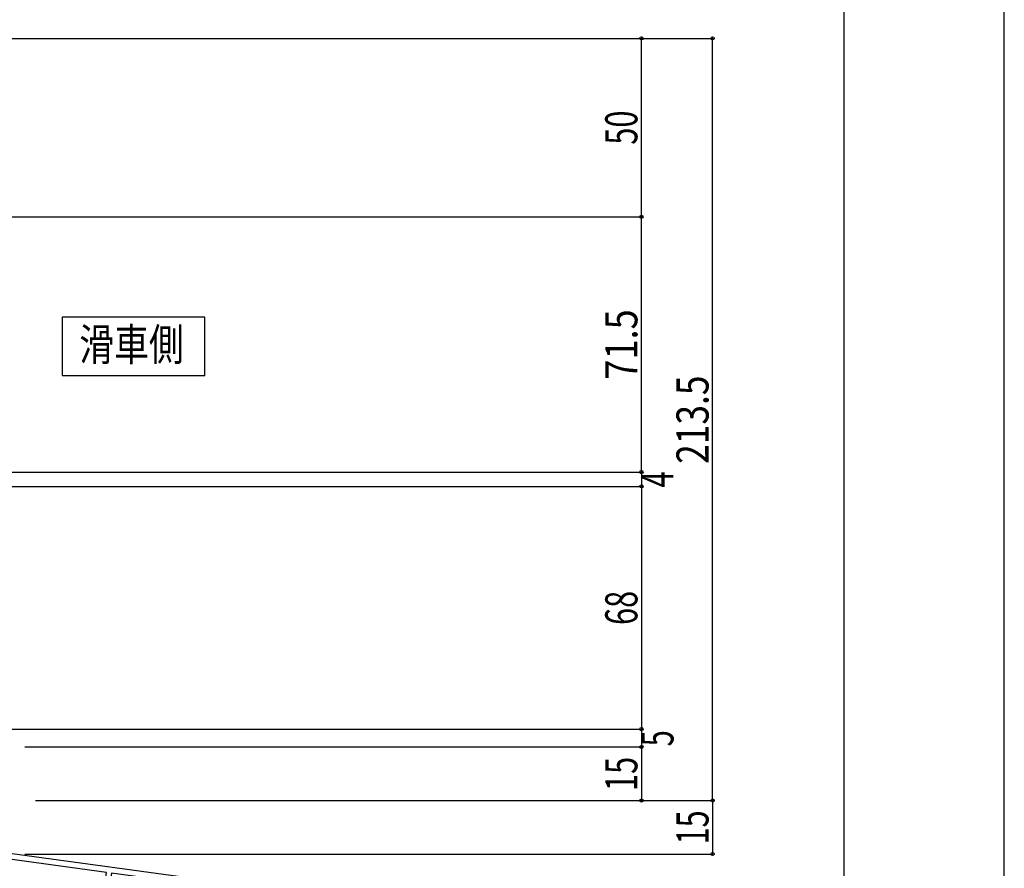
# Model space of a CAD drawing. Extents: x -210 to 210, y -148 to 148.
# Drawn here: x 118 to 210, y -61 to 18 of the extents above; entities that cross this region are included whole.
import ezdxf
from ezdxf.enums import TextEntityAlignment as Align

# ---------------------------------------------------------------- set-up
doc = ezdxf.new("R2010")
doc.units = 0
doc.header["$LTSCALE"] = 10
doc.header["$PDMODE"] = 32
doc.header["$PDSIZE"] = 0.3
for name, color, linetype in [('型材', 32, 'CONTINUOUS'), ('型材断面', 47, 'CONTINUOUS'), ('寸法', 80, 'CONTINUOUS'), ('文字', 79, 'CONTINUOUS'), ('通り芯', 15, 'CONTINUOUS')]:
    doc.layers.add(name, color=color, linetype=linetype)
doc.styles.add('TextStyle03', font='MONOTXT', dxfattribs={"height": 1, "bigfont": 'BIGFONT'})

# ---------------------------------------------------------------- blocks, each defined once
blk = doc.blocks.new('*GRP_0002')
at = {"layer": '型材断面', "color": 47, "linetype": 'CONTINUOUS'}
for p, q in [((113.109527, -55.108315), (112.576195, -55.108315)), ((112.576195, -55.108315), (112.576195, -60.584133)), ((113.109527, -55.108315), (113.109527, -56.841648)), ((113.009527, -56.941648), (113.109527, -56.841648)), ((113.009527, -56.941648), (113.109527, -57.041647)), ((113.109527, -57.041647), (113.109527, -59.008315)), ((126.125245, -61.317407), (113.076195, -59.542025)), ((113.076195, -59.542025), (113.076195, -60.14755)), ((150.909527, -64.15117), (113.109527, -59.008315)), ((114.402525, -60.832612), (112.576195, -60.584133)), ((114.471313, -60.337365), (113.076195, -60.14755)), ((114.471313, -60.337365), (114.402525, -60.832612)), ((125.980907, -62.407905), (126.126167, -61.317533)), ((126.542373, -61.979685), (126.621605, -61.38494)), ((146.114332, -64.03701), (126.620682, -61.384815)), ((127.731455, -62.646075), (125.980907, -62.407905)), ((126.542373, -61.979685), (127.797482, -62.15045)), ((127.797482, -62.15045), (127.731455, -62.646075)), ((146.032343, -64.631385), (146.114888, -64.037085)), ((146.458995, -65.19404), (146.610327, -64.104493)), ((150.376197, -64.616855), (146.609772, -64.104417)), ((150.909527, -64.15117), (150.909568, -84.15117)), ((144.777235, -64.46062), (144.708447, -64.95587)), ((144.708447, -64.95587), (146.458995, -65.19404)), ((146.032343, -64.631385), (144.777235, -64.46062)), ((150.376197, -64.616855), (150.376227, -80.984505)), ((149.276227, -80.151173), (149.776227, -80.151173)), ((149.276227, -81.151173), (149.276227, -80.151173)), ((149.776227, -80.984505), (149.776227, -80.151173)), ((149.609562, -81.484505), (150.37623, -81.484505)), ((149.776227, -80.984505), (150.376227, -80.984505)), ((150.37623, -81.484505), (150.376235, -84.15117)), ((150.909568, -84.15117), (150.376235, -84.15117))]:
    blk.add_line(p, q, dxfattribs=at)
blk.add_arc((149.609564, -81.151172), 0.333333, 180, 270, dxfattribs=at)
blk = doc.blocks.new('*GRP_0001')
at = {"layer": '型材断面', "linetype": 'CONTINUOUS'}
blk.add_line((195, 133.5), (195, -133.5), dxfattribs=at)
blk = doc.blocks.new('*DIM_0072')
at = {"layer": '寸法', "color": 0, "linetype": 'BYBLOCK'}
for p in [(176.105595, -23.939098), (111.142978, -25.272517)]:
    blk.add_line(p, (176.105595, -25.272517), dxfattribs=at)
at = {"layer": '寸法', "color": 0}
blk.add_point((176.105595, -25.272517), dxfattribs=at)
at = {"layer": '寸法', "color": 0, "linetype": 'CONTINUOUS', "style": 'TextStyle03'}
blk.add_text('4', height=3, rotation=90, dxfattribs=at).set_placement((179.1, -25.375), (179.1, -23.875), align=Align.FIT)
blk = doc.blocks.new('*DIM_0073')
at = {"layer": '寸法', "color": 0, "linetype": 'BYBLOCK'}
for p in [(176.105595, -25.272517), (96.50944, -47.940255)]:
    blk.add_line(p, (176.105595, -47.940255), dxfattribs=at)
at = {"layer": '寸法', "color": 0}
blk.add_point((176.105595, -47.940255), dxfattribs=at)
at = {"layer": '寸法', "color": 0, "linetype": 'CONTINUOUS', "style": 'TextStyle03'}
blk.add_text('68', height=3, rotation=90, dxfattribs=at).set_placement((175.725, -38.21875), (175.725, -35.03125), align=Align.FIT)
blk = doc.blocks.new('*DIM_0074')
at = {"layer": '寸法', "color": 0, "linetype": 'BYBLOCK'}
for p in [(176.105595, -47.940255), (118.50944, -49.606923)]:
    blk.add_line(p, (176.105595, -49.606923), dxfattribs=at)
at = {"layer": '寸法', "color": 0}
blk.add_point((176.105595, -49.606923), dxfattribs=at)
at = {"layer": '寸法', "color": 0, "linetype": 'CONTINUOUS', "style": 'TextStyle03'}
blk.add_text('5', height=3, rotation=90, dxfattribs=at).set_placement((179.1, -49.55), (179.1, -48.05), align=Align.FIT)
blk = doc.blocks.new('*DIM_0075')
at = {"layer": '寸法', "color": 0, "linetype": 'BYBLOCK'}
for p in [(176.105595, -49.606923), (119.50944, -54.60694)]:
    blk.add_line(p, (176.105595, -54.60694), dxfattribs=at)
at = {"layer": '寸法', "color": 0}
blk.add_point((176.105595, -54.60694), dxfattribs=at)
at = {"layer": '寸法', "color": 0, "linetype": 'CONTINUOUS', "style": 'TextStyle03'}
blk.add_text('15', height=3, rotation=90, dxfattribs=at).set_placement((175.725, -53.71875), (175.725, -50.53125), align=Align.FIT)
blk = doc.blocks.new('*DIM_0076')
at = {"layer": '寸法', "color": 0, "linetype": 'BYBLOCK'}
for p in [(182.756198, -54.60694), (118.509442, -59.606942)]:
    blk.add_line(p, (182.756198, -59.606942), dxfattribs=at)
at = {"layer": '寸法', "color": 0}
for p in [(182.756198, -54.60694), (182.756198, -59.606942)]:
    blk.add_point(p, dxfattribs=at)
at = {"layer": '寸法', "color": 0, "linetype": 'CONTINUOUS', "style": 'TextStyle03'}
blk.add_text('15', height=3, rotation=90, dxfattribs=at).set_placement((182.375, -58.71875), (182.375, -55.53125), align=Align.FIT)
blk = doc.blocks.new('*DIM_0089')
at = {"layer": '寸法', "linetype": 'CONTINUOUS'}
for p, q in [((106.143158, 16.560905), (182.756198, 16.560905)), ((182.756198, -54.606942), (182.756198, 16.560905)), ((122.509445, -54.606942), (182.756198, -54.606942))]:
    blk.add_line(p, q, dxfattribs=at)
at = {"layer": '寸法'}
for p in [(182.756198, 16.560905), (182.756198, -54.606942)]:
    blk.add_point(p, dxfattribs=at)
at = {"layer": '寸法', "linetype": 'CONTINUOUS', "style": 'TextStyle03'}
blk.add_text('213.5', height=3, rotation=90, dxfattribs=at).set_placement((182.375, -23.175), (182.375, -14.925), align=Align.FIT)
blk = doc.blocks.new('*DIM_0090')
at = {"layer": '寸法', "linetype": 'CONTINUOUS'}
for p, q in [((105.577943, -0.105765), (176.105595, -0.105765)), ((176.105595, -23.939107), (176.105595, -0.105765)), ((114.84282, -23.939107), (176.105595, -23.939107))]:
    blk.add_line(p, q, dxfattribs=at)
at = {"layer": '寸法'}
for p in [(176.105595, -0.105765), (176.105595, -23.939107)]:
    blk.add_point(p, dxfattribs=at)
at = {"layer": '寸法', "linetype": 'CONTINUOUS', "style": 'TextStyle03'}
blk.add_text('71.5', height=3, rotation=90, dxfattribs=at).set_placement((175.725, -15.30625), (175.725, -8.74375), align=Align.FIT)
blk = doc.blocks.new('*DIM_0091')
at = {"layer": '寸法', "linetype": 'CONTINUOUS'}
for p in [(106.143158, 16.560905), (176.105595, -0.105765)]:
    blk.add_line(p, (176.105595, 16.560905), dxfattribs=at)
at = {"layer": '寸法'}
blk.add_point((176.105595, 16.560905), dxfattribs=at)
at = {"layer": '寸法', "linetype": 'CONTINUOUS', "style": 'TextStyle03'}
blk.add_text('50', height=3, rotation=90, dxfattribs=at).set_placement((175.725, 6.63125), (175.725, 9.81875), align=Align.FIT)

msp = doc.modelspace()

# ---------------------------------------------------------------- linework, layer by layer
at = {"layer": '型材断面', "linetype": 'CONTINUOUS'}
msp.add_line((135.310947, -14.90868), (135.310947, -9.48793), dxfattribs=at)
msp.add_lwpolyline([(135.310947, -9.48793), (122.005745, -9.48793), (122.005745, -14.90868), (135.310947, -14.90868)], dxfattribs=at)
at = {"layer": '通り芯', "linetype": 'CONTINUOUS'}
msp.add_lwpolyline([(-210, -148.5), (210, -148.5), (210, 148.5), (-210, 148.5)], close=True, dxfattribs=at)

# ---------------------------------------------------------------- block references
at = {"layer": '型材', "color": 47, "linetype": 'CONTINUOUS'}
msp.add_blockref('*GRP_0002', (0, 0), dxfattribs=at)
at = {"layer": '型材断面', "linetype": 'CONTINUOUS'}
msp.add_blockref('*GRP_0001', (0, 0), dxfattribs=at)
at = {"layer": '寸法', "linetype": 'CONTINUOUS'}
for name in ['*DIM_0089', '*DIM_0091', '*DIM_0090', '*DIM_0072', '*DIM_0073', '*DIM_0074', '*DIM_0075', '*DIM_0076']:
    msp.add_blockref(name, (0, 0), dxfattribs=at)

# ---------------------------------------------------------------- texts
at = {"layer": '文字', "linetype": 'CONTINUOUS', "style": 'TextStyle03'}
msp.add_text('滑車側', height=3, dxfattribs=at).set_placement((123.6, -13.525), (133.35, -13.525), align=Align.FIT)

doc.saveas('drawing.dxf')
